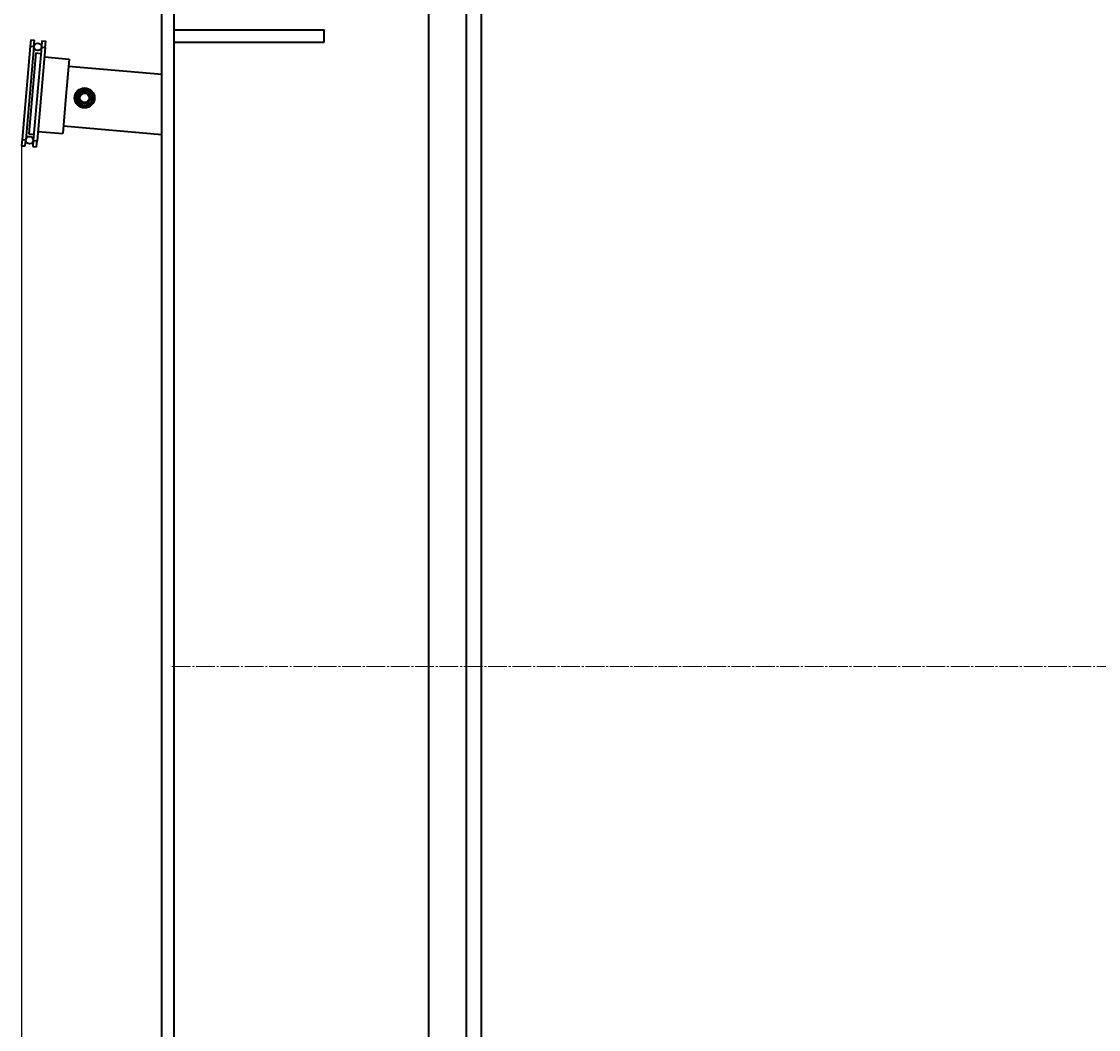
# Model space of a CAD drawing. Units: millimetres. Extents: x -356 to 9409, y -3889 to 2831.
# Drawn here: x -356 to 506, y -2475 to -1668 of the extents above; entities that cross this region are included whole.
import ezdxf

# ---------------------------------------------------------------- set-up
doc = ezdxf.new("R2010")
doc.units = ezdxf.units.MM
for name, pattern in [('K5LT_AXLED', [19.5, 15, -1.5, 1.5, -1.5]), ('K5LT_BASIC', [0]), ('K5LT_THIN', [0])]:
    doc.linetypes.add(name, pattern=pattern)
doc.styles.add('KDIMTEXTSTYLE', font='GOST_AU.SHX', dxfattribs={"width": 0.96, "oblique": 15, "height": 5})
doc.dimstyles.new('KDIMSTYLE (1.00)', dxfattribs={"dimtxt": 5, "dimasz": 1, "dimexe": 2, "dimexo": 0, "dimgap": 1, "dimtad": 1, "dimtxsty": 'KDIMTEXTSTYLE', "dimsah": 1, "dimcen": 0, "dimdle": 1, "dimadec": 0, "dimazin": 0, "dimtfac": 0.667, "dimtmove": 0, "dimatfit": 3, "dimfxl": 1, "dimtvp": 1, "dimtolj": 1, "dimtzin": 0, "dimarcsym": 0})

# ---------------------------------------------------------------- blocks, each defined once
blk = doc.blocks.new('KDIMARROW_01')
blk.add_hatch(color=0).paths.add_polyline_path([(0, 0), (-15, 1.97), (-13.5, 0), (-15, -1.97)])
at = {"color": 0, "linetype": 'K5LT_THIN', "lineweight": 20}
for p, q in [((-13.5, 0), (-15, 1.97)), ((-15, 1.97), (0, 0)), ((0, 0), (-15, -1.97)), ((-15, -1.97), (-13.5, 0)), ((0, 0), (-1, 0))]:
    blk.add_line(p, q, dxfattribs=at)

msp = doc.modelspace()

# ---------------------------------------------------------------- linework, layer by layer
at = {"color": 5, "linetype": 'K5LT_BASIC', "lineweight": 40, "true_color": 0x0000ff}
for p, q in [((-244, -2724.192), (-244, -1644.192)), ((-234, -2724.192), (-234, -1644.192)), ((0, -2939.192), (0, -1644.192)), ((12, -2939.192), (12, -1644.192)), ((-30, -2707.442), (-30, -1660.942)), ((-349, -1682.344), (-349.436, -1687.325)), ((-349, -1682.344), (-346.011, -1682.605)), ((-234, -1674.192), (-174, -1674.192)), ((-174, -1674.192), (-114, -1674.192)), ((-114, -1684.192), (-114, -1674.192)), ((-349.436, -1687.325), (-355.972, -1762.039)), ((-346.447, -1687.586), (-352.984, -1762.301)), ((-349.436, -1687.325), (-346.447, -1687.586)), ((-340.47, -1688.109), (-347.007, -1762.824)), ((-346.447, -1687.586), (-346.011, -1682.605)), ((-337.481, -1688.371), (-344.018, -1763.085)), ((-340.034, -1683.128), (-340.47, -1688.109)), ((-340.47, -1688.109), (-337.481, -1688.371)), ((-340.034, -1683.128), (-337.046, -1683.39)), ((-337.481, -1688.371), (-337.046, -1683.39)), ((-234, -1684.192), (-174, -1684.192)), ((-174, -1684.192), (-114, -1684.192)), ((-344.891, -1692.741), (-350.556, -1757.494)), ((-344.891, -1692.741), (-340.906, -1693.09)), ((-338.135, -1695.842), (-318.211, -1697.585)), ((-318.211, -1697.585), (-320.826, -1727.471)), ((-244, -1710.101), (-318.734, -1703.562)), ((-320.826, -1727.471), (-323.441, -1757.357)), ((-244, -1758.284), (-322.918, -1751.38)), ((-350.556, -1757.494), (-346.571, -1757.843)), ((-343.364, -1755.614), (-323.441, -1757.357)), ((-355.972, -1762.039), (-356.408, -1767.02)), ((-356.408, -1767.02), (-353.42, -1767.282)), ((-355.972, -1762.039), (-352.984, -1762.301)), ((-353.42, -1767.282), (-352.984, -1762.301)), ((-347.007, -1762.824), (-347.442, -1767.805)), ((-347.442, -1767.805), (-344.454, -1768.066)), ((-347.007, -1762.824), (-344.018, -1763.085)), ((-344.454, -1768.066), (-344.018, -1763.085))]:
    msp.add_line(p, q, dxfattribs=at)
at = {"color": 30, "linetype": 'K5LT_AXLED', "lineweight": 20, "true_color": 0xff8000}
for p, q in [((-234, -2161.042), (-234, -2207.342)), ((-236, -2184.192), (6267.833, -2184.192))]:
    msp.add_line(p, q, dxfattribs=at)
at = {"color": 5, "linetype": 'K5LT_BASIC', "lineweight": 40, "true_color": 0x0000ff}
for centre, radius in [((-343.459, -1687.848), 3), ((-305.883, -1728.778), 8), ((-305.883, -1728.778), 7), ((-305.883, -1728.778), 6), ((-305.883, -1728.778), 4.5), ((-305.883, -1728.778), 3.75), ((-349.995, -1762.562), 3)]:
    msp.add_circle(centre, radius, dxfattribs=at)

# ---------------------------------------------------------------- dimensions: what is measured, and where the dimension line sits
at = {"color": 7}
msp.add_linear_dim(base=(-356.408, -3887.143), p1=(6287, -2171.52), p2=(-356.408, -1767.02), location=(2905.592, -3887.143), text='\\H40.0;\\W0.965;\\Q15;\\H40.0;\\W0.965;\\Q15;\\Q15;6640', dimstyle='KDIMSTYLE (1.00)', override={"dimexo": 0, "dimblk1": 'KDIMARROW_01', "dimblk2": 'KDIMARROW_01', "dimse1": 0, "dimse2": 0, "dimclrt": 7, "dimtolj": 1}, dxfattribs=at).render()

doc.saveas('drawing.dxf')
